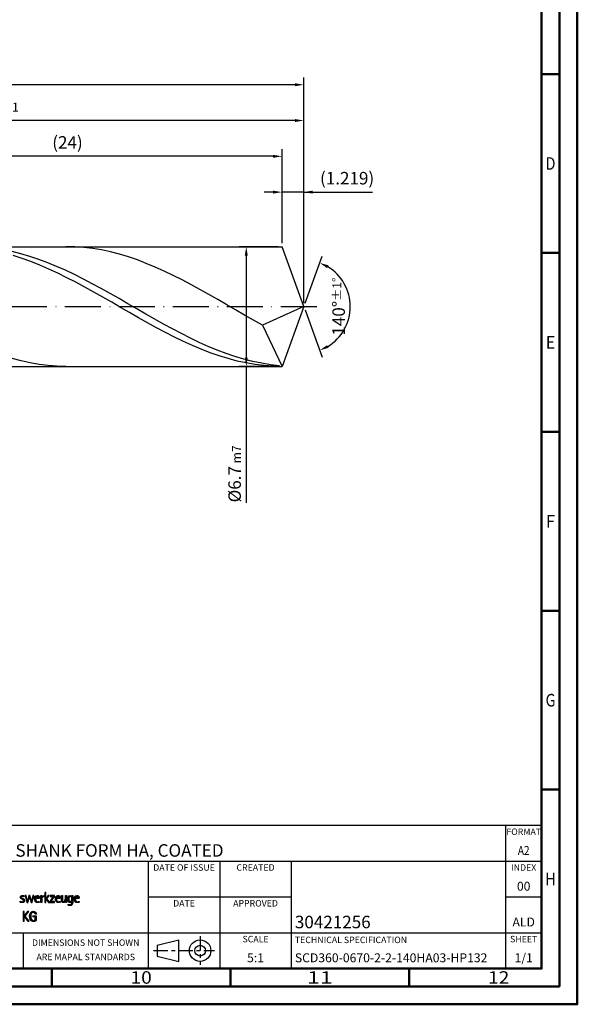
# Model space of a CAD drawing. Units: millimetres. Extents: x -122 to 472, y -196 to 225.
# Drawn here: x 316 to 472, y -195 to 80 of the extents above; entities that cross this region are included whole.
import ezdxf
from ezdxf.enums import TextEntityAlignment as Align

# ---------------------------------------------------------------- set-up
doc = ezdxf.new("R2010")
doc.units = ezdxf.units.MM
doc.linetypes.add('CENTER', pattern=[7, 4, -1, 1, -1])
doc.linetypes.add('GEN7', pattern=[15, 10, -2.5, 0, -2.5])
doc.layers.get('0').update_dxf_attribs({"linetype": 'CONTINUOUS'})
doc.layers.get('DEFPOINTS').update_dxf_attribs({"linetype": 'CONTINUOUS'})
for name, color, linetype in [('AM_0', 7, 'CONTINUOUS'), ('AM_4', 3, 'CONTINUOUS'), ('AM_5', 3, 'CONTINUOUS'), ('AM_6', 2, 'CONTINUOUS'), ('AM_7', 4, 'GEN7')]:
    doc.layers.add(name, color=color, linetype=linetype)
doc.layers.add('AM_BOR', color=7, linetype='CONTINUOUS', lineweight=50)
doc.styles.get("Standard").update_dxf_attribs({"font": 'ISOCP.SHX'})
doc.dimstyles.get("Standard").update_dxf_attribs({"dimtxt": 3.5, "dimasz": 2.5, "dimexe": 2, "dimexo": 1, "dimgap": 1.5, "dimtad": 1, "dimdsep": 46, "dimtxsty": 'STANDARD', "dimcen": -2, "dimclrt": 2, "dimazin": 2, "dimtp": 0.1, "dimtm": 0.1, "dimtfac": 1, "dimtmove": 0, "dimatfit": 3, "dimfxl": 1, "dimarcsym": 0})

# ---------------------------------------------------------------- blocks, each defined once
blk = doc.blocks.new('A2')
at = {"layer": 'AM_BOR', "color": 1}
for p, q in [((584, 260), (589, 260)), ((589, 210), (584, 210)), ((584, 160), (589, 160)), ((584, 60), (589, 60)), ((447, 10), (447, 5)), ((497, 10), (497, 5)), ((547, 10), (547, 5))]:
    blk.add_line(p, q, dxfattribs=at)
for points in [[(0, 0), (594, 0), (594, 420), (0, 420)], [(10, 410), (10, 10), (584, 10), (584, 410)]]:
    blk.add_lwpolyline(points, close=True, dxfattribs=at)
at = {"layer": 'AM_BOR', "color": 7}
blk.add_lwpolyline([(5, 5), (589, 5), (589, 415), (5, 415)], close=True, dxfattribs=at)
at = {"layer": 'AM_BOR', "color": 1}
blk.add_lwpolyline([(586.5, 110), (584, 110), (589, 110)], dxfattribs=at)
at = {"layer": 'AM_BOR', "color": 2}
for s, width, p in [('D', 0.84375, (586.5, 235)), ('E', 0.964286, (586.5, 185)), ('F', 0.964286, (586.5, 135)), ('G', 0.84375, (586.5, 85)), ('H', 0.84375, (586.5, 35)), ('10', 1.125, (472, 7.5)), ('11', 1.35, (522, 7.5)), ('12', 1.125, (572, 7.5))]:
    blk.add_text(s, height=3.5, dxfattribs=dict(at, width=width)).set_placement(p, align=Align.MIDDLE_CENTER)
blk = doc.blocks.new('MAPAL_FRAME_LOGO')
at = {"layer": 'AM_0', "color": 1}
for p, q in [((51.07, 11.23), (51.07, 8.5)), ((51.33, 11.23), (51.07, 11.23)), ((51.07, 11.14), (51.33, 11.14)), ((51.07, 11.04), (51.33, 11.04)), ((51.33, 9.59), (51.33, 11.23)), ((44.2, 8.74), (44.31, 8.74)), ((44.2, 8.64), (45.27, 8.64)), ((44.2, 8.54), (45.14, 8.54)), ((44.21, 9.94), (44.47, 9.94)), ((44.21, 9.84), (44.52, 9.84)), ((44.22, 10.04), (44.5, 10.04)), ((44.24, 9.74), (44.65, 9.74)), ((44.25, 10.14), (44.61, 10.14)), ((44.3, 9.64), (44.83, 9.64)), ((44.32, 10.24), (45.29, 10.24)), ((44.41, 9.54), (45, 9.54)), ((44.47, 10.34), (45.29, 10.34)), ((44.58, 9.44), (45.16, 9.44)), ((44.76, 9.34), (45.29, 9.34)), ((44.95, 9.24), (45.36, 9.24)), ((45, 8.74), (45.35, 8.74)), ((45.08, 9.14), (45.4, 9.14)), ((45.11, 8.84), (45.39, 8.84)), ((45.13, 9.04), (45.41, 9.04)), ((45.14, 8.94), (45.4, 8.94)), ((45.19, 10.14), (45.29, 10.14)), ((45.56, 10.38), (46.02, 8.5)), ((45.83, 10.38), (45.56, 10.38)), ((45.57, 10.34), (45.84, 10.34)), ((45.59, 10.24), (45.86, 10.24)), ((45.62, 10.14), (45.89, 10.14)), ((45.64, 10.04), (45.91, 10.04)), ((45.67, 9.94), (45.93, 9.94)), ((45.69, 9.84), (45.96, 9.84)), ((45.71, 9.74), (45.98, 9.74)), ((45.74, 9.64), (46, 9.64)), ((45.76, 9.54), (46.03, 9.54)), ((45.79, 9.44), (46.05, 9.44)), ((45.81, 9.34), (46.07, 9.34)), ((46.17, 8.92), (45.83, 10.38)), ((45.84, 9.24), (46.1, 9.24)), ((45.86, 9.14), (46.12, 9.14)), ((45.88, 9.04), (46.14, 9.04)), ((45.91, 8.94), (46.17, 8.94)), ((45.93, 8.84), (46.41, 8.84)), ((45.96, 8.74), (46.38, 8.74)), ((45.98, 8.64), (46.35, 8.64)), ((46, 8.54), (46.32, 8.54)), ((46.02, 8.5), (46.31, 8.5)), ((46.18, 8.92), (46.17, 8.92)), ((46.63, 10.38), (46.18, 8.92)), ((46.19, 8.94), (46.44, 8.94)), ((46.22, 9.04), (46.47, 9.04)), ((46.25, 9.14), (46.5, 9.14)), ((46.28, 9.24), (46.54, 9.24)), ((46.31, 8.5), (46.75, 9.94)), ((46.31, 9.34), (46.57, 9.34)), ((46.34, 9.44), (46.6, 9.44)), ((46.38, 9.54), (46.63, 9.54)), ((46.41, 9.64), (46.66, 9.64)), ((46.44, 9.74), (46.69, 9.74)), ((46.47, 9.84), (46.72, 9.84)), ((46.5, 9.94), (47, 9.94)), ((46.53, 10.04), (46.97, 10.04)), ((46.56, 10.14), (46.94, 10.14)), ((46.59, 10.24), (46.91, 10.24)), ((46.62, 10.34), (46.88, 10.34)), ((46.87, 10.38), (46.63, 10.38)), ((46.75, 9.94), (46.76, 9.94)), ((46.76, 9.94), (47.2, 8.5)), ((46.79, 9.84), (47.03, 9.84)), ((46.82, 9.74), (47.06, 9.74)), ((46.85, 9.64), (47.09, 9.64)), ((47.32, 8.92), (46.87, 10.38)), ((46.88, 9.54), (47.13, 9.54)), ((46.91, 9.44), (47.16, 9.44)), ((46.94, 9.34), (47.19, 9.34)), ((46.97, 9.24), (47.22, 9.24)), ((47, 9.14), (47.25, 9.14)), ((47.03, 9.04), (47.28, 9.04)), ((47.06, 8.94), (47.31, 8.94)), ((47.09, 8.84), (47.58, 8.84)), ((47.12, 8.74), (47.56, 8.74)), ((47.15, 8.64), (47.53, 8.64)), ((47.18, 8.54), (47.51, 8.54)), ((47.2, 8.5), (47.5, 8.5)), ((47.33, 8.92), (47.32, 8.92)), ((47.67, 10.38), (47.33, 8.92)), ((47.34, 8.94), (47.6, 8.94)), ((47.36, 9.04), (47.63, 9.04)), ((47.38, 9.14), (47.65, 9.14)), ((47.4, 9.24), (47.67, 9.24)), ((47.43, 9.34), (47.7, 9.34)), ((47.45, 9.44), (47.72, 9.44)), ((47.47, 9.54), (47.74, 9.54)), ((47.5, 8.5), (47.94, 10.38)), ((47.5, 9.64), (47.77, 9.64)), ((47.52, 9.74), (47.79, 9.74)), ((47.54, 9.84), (47.81, 9.84)), ((47.57, 9.94), (47.84, 9.94)), ((47.59, 10.04), (47.86, 10.04)), ((47.61, 10.14), (47.88, 10.14)), ((47.64, 10.24), (47.91, 10.24)), ((47.66, 10.34), (47.93, 10.34)), ((47.94, 10.38), (47.67, 10.38)), ((48.18, 9.64), (49.57, 9.64)), ((48.18, 9.54), (48.48, 9.54)), ((48.18, 9.44), (48.49, 9.44)), ((48.18, 9.34), (48.5, 9.34)), ((48.19, 9.74), (49.57, 9.74)), ((48.19, 9.24), (48.51, 9.24)), ((48.21, 9.84), (48.5, 9.84)), ((48.21, 9.14), (48.54, 9.14)), ((48.24, 9.94), (48.53, 9.94)), ((48.24, 9.04), (48.58, 9.04)), ((48.28, 10.04), (48.59, 10.04)), ((48.27, 8.94), (48.64, 8.94)), ((48.32, 8.84), (48.73, 8.84)), ((48.33, 10.14), (48.69, 10.14)), ((48.39, 8.74), (48.87, 8.74)), ((48.42, 10.24), (49.38, 10.24)), ((48.49, 8.64), (49.52, 8.64)), ((48.55, 10.34), (49.25, 10.34)), ((48.65, 8.54), (49.52, 8.54)), ((49.1, 10.14), (49.46, 10.14)), ((49.2, 10.04), (49.51, 10.04)), ((49.25, 9.94), (49.54, 9.94)), ((49.26, 9.84), (49.56, 9.84)), ((49.94, 10.34), (50.21, 10.34)), ((49.94, 10.24), (50.21, 10.24)), ((49.94, 10.14), (50.21, 10.14)), ((49.94, 10.04), (50.21, 10.04)), ((49.94, 9.94), (50.4, 9.94)), ((49.94, 9.84), (50.34, 9.84)), ((49.94, 9.74), (50.29, 9.74)), ((49.94, 9.64), (50.25, 9.64)), ((49.94, 9.54), (50.23, 9.54)), ((49.94, 9.44), (50.22, 9.44)), ((49.94, 9.34), (50.21, 9.34)), ((49.94, 9.24), (50.21, 9.24)), ((49.94, 9.14), (50.21, 9.14)), ((49.94, 9.04), (50.21, 9.04)), ((49.94, 8.94), (50.21, 8.94)), ((49.94, 8.84), (50.21, 8.84)), ((49.94, 8.74), (50.21, 8.74)), ((49.94, 8.64), (50.21, 8.64)), ((49.94, 8.54), (50.21, 8.54)), ((50.23, 10.04), (50.52, 10.04)), ((50.29, 10.14), (50.84, 10.14)), ((50.37, 10.24), (50.84, 10.24)), ((50.5, 10.34), (50.84, 10.34)), ((51.07, 10.94), (51.33, 10.94)), ((51.07, 10.84), (51.33, 10.84)), ((51.07, 10.74), (51.33, 10.74)), ((51.07, 10.64), (51.33, 10.64)), ((51.07, 10.54), (51.33, 10.54)), ((51.07, 10.44), (51.33, 10.44)), ((51.07, 10.34), (51.33, 10.34)), ((51.07, 10.24), (51.33, 10.24)), ((51.07, 10.14), (51.33, 10.14)), ((51.07, 10.04), (51.33, 10.04)), ((51.07, 9.94), (51.33, 9.94)), ((51.07, 9.84), (51.33, 9.84)), ((51.07, 9.74), (51.33, 9.74)), ((51.07, 9.64), (51.33, 9.64)), ((51.07, 9.54), (51.65, 9.54)), ((51.07, 9.44), (51.33, 9.44)), ((51.07, 9.34), (51.33, 9.34)), ((51.07, 9.24), (51.33, 9.24)), ((51.07, 9.14), (51.33, 9.14)), ((51.07, 9.04), (51.33, 9.04)), ((51.07, 8.94), (51.33, 8.94)), ((51.07, 8.84), (51.33, 8.84)), ((51.07, 8.74), (51.33, 8.74)), ((51.07, 8.64), (51.33, 8.64)), ((51.07, 8.54), (51.33, 8.54)), ((51.07, 8.5), (51.33, 8.5)), ((51.34, 9.59), (51.33, 9.59)), ((51.33, 9.5), (51.34, 9.5)), ((51.33, 8.5), (51.33, 9.5)), ((51.99, 10.38), (51.34, 9.59)), ((51.34, 9.5), (52.07, 8.5)), ((51.38, 9.44), (51.72, 9.44)), ((51.39, 9.64), (51.73, 9.64)), ((51.46, 9.34), (51.79, 9.34)), ((51.47, 9.74), (51.81, 9.74)), ((51.53, 9.24), (51.87, 9.24)), ((51.55, 9.84), (51.89, 9.84)), ((51.6, 9.14), (51.94, 9.14)), ((51.64, 9.94), (51.97, 9.94)), ((51.65, 9.55), (52.32, 10.38)), ((52.41, 8.5), (51.65, 9.55)), ((51.68, 9.04), (52.01, 9.04)), ((51.72, 10.04), (52.05, 10.04)), ((51.75, 8.94), (52.08, 8.94)), ((51.8, 10.14), (52.13, 10.14)), ((51.82, 8.84), (52.15, 8.84)), ((51.88, 10.24), (52.21, 10.24)), ((51.89, 8.74), (52.23, 8.74)), ((51.97, 10.34), (52.29, 10.34)), ((51.97, 8.64), (52.3, 8.64)), ((52.32, 10.38), (51.99, 10.38)), ((52.04, 8.54), (52.37, 8.54)), ((52.07, 8.5), (52.41, 8.5)), ((53.42, 10.16), (52.44, 8.72)), ((52.44, 8.72), (52.44, 8.5)), ((52.44, 8.64), (53.79, 8.64)), ((52.44, 8.54), (53.79, 8.54)), ((52.44, 8.5), (53.79, 8.5)), ((52.45, 8.74), (52.78, 8.74)), ((52.51, 10.38), (52.51, 10.16)), ((53.75, 10.38), (52.51, 10.38)), ((52.51, 10.34), (53.75, 10.34)), ((52.51, 10.24), (53.75, 10.24)), ((52.51, 10.16), (53.42, 10.16)), ((52.52, 8.84), (52.85, 8.84)), ((52.59, 8.94), (52.92, 8.94)), ((52.66, 9.04), (52.99, 9.04)), ((52.73, 9.14), (53.06, 9.14)), ((52.77, 8.72), (53.75, 10.15)), ((53.79, 8.72), (52.77, 8.72)), ((52.8, 9.24), (53.13, 9.24)), ((52.87, 9.34), (53.2, 9.34)), ((52.93, 9.44), (53.26, 9.44)), ((53, 9.54), (53.33, 9.54)), ((53.07, 9.64), (53.4, 9.64)), ((53.14, 9.74), (53.47, 9.74)), ((53.21, 9.84), (53.54, 9.84)), ((53.28, 9.94), (53.61, 9.94)), ((53.35, 10.04), (53.68, 10.04)), ((53.41, 10.14), (53.75, 10.14)), ((53.75, 10.15), (53.75, 10.38)), ((53.79, 8.5), (53.79, 8.72)), ((54, 9.64), (55.39, 9.64)), ((54, 9.54), (54.3, 9.54)), ((54, 9.44), (54.31, 9.44)), ((54, 9.34), (54.32, 9.34)), ((54.01, 9.74), (55.39, 9.74)), ((54.01, 9.24), (54.33, 9.24)), ((54.03, 9.84), (54.32, 9.84)), ((54.03, 9.14), (54.36, 9.14)), ((54.06, 9.94), (54.35, 9.94)), ((54.06, 9.04), (54.41, 9.04)), ((54.1, 10.04), (54.41, 10.04)), ((54.1, 8.94), (54.46, 8.94)), ((54.14, 8.84), (54.55, 8.84)), ((54.16, 10.14), (54.51, 10.14)), ((54.21, 8.74), (54.69, 8.74)), ((54.24, 10.24), (55.2, 10.24)), ((54.31, 8.64), (55.34, 8.64)), ((54.38, 10.34), (55.07, 10.34)), ((54.47, 8.54), (55.34, 8.54)), ((54.92, 10.14), (55.28, 10.14)), ((55.02, 10.04), (55.33, 10.04)), ((55.07, 9.94), (55.36, 9.94)), ((55.08, 9.84), (55.38, 9.84)), ((55.74, 10.34), (56.01, 10.34)), ((55.74, 10.24), (56.01, 10.24)), ((55.74, 10.14), (56.01, 10.14)), ((55.74, 10.04), (56.01, 10.04)), ((55.74, 9.94), (56.01, 9.94)), ((55.74, 9.84), (56.01, 9.84)), ((55.74, 9.74), (56.01, 9.74)), ((55.74, 9.64), (56.01, 9.64)), ((55.74, 9.54), (56.01, 9.54)), ((55.74, 9.44), (56.01, 9.44)), ((55.74, 9.34), (56.01, 9.34)), ((55.74, 9.24), (56.01, 9.24)), ((55.74, 9.14), (56.01, 9.14)), ((55.74, 9.04), (56.02, 9.04)), ((55.75, 8.94), (56.04, 8.94)), ((55.77, 8.84), (56.08, 8.84)), ((55.8, 8.74), (56.19, 8.74)), ((55.85, 8.64), (56.66, 8.64)), ((55.95, 8.54), (56.55, 8.54)), ((56.4, 8.74), (56.73, 8.74)), ((56.55, 8.84), (56.78, 8.84)), ((56.63, 8.94), (57.09, 8.94)), ((56.69, 9.04), (57.09, 9.04)), ((56.73, 9.14), (57.09, 9.14)), ((56.76, 9.24), (57.09, 9.24)), ((56.79, 9.34), (57.09, 9.34)), ((56.81, 9.44), (57.09, 9.44)), ((56.82, 10.34), (57.09, 10.34)), ((56.82, 10.24), (57.09, 10.24)), ((56.82, 10.14), (57.09, 10.14)), ((56.82, 10.04), (57.09, 10.04)), ((56.82, 9.94), (57.09, 9.94)), ((56.82, 9.84), (57.09, 9.84)), ((56.82, 9.74), (57.09, 9.74)), ((56.82, 9.64), (57.09, 9.64)), ((56.82, 9.54), (57.09, 9.54)), ((56.82, 8.84), (57.09, 8.84)), ((56.82, 8.74), (57.09, 8.74)), ((56.82, 8.64), (57.09, 8.64)), ((56.82, 8.54), (57.09, 8.54)), ((57.48, 9.44), (57.79, 9.44)), ((57.48, 9.34), (57.79, 9.34)), ((57.49, 9.64), (57.8, 9.64)), ((57.49, 9.54), (57.79, 9.54)), ((57.49, 9.24), (57.8, 9.24)), ((57.5, 9.14), (57.81, 9.14)), ((57.51, 9.74), (57.81, 9.74)), ((57.52, 9.04), (57.83, 9.04)), ((57.53, 9.84), (57.84, 9.84)), ((57.55, 8.94), (57.87, 8.94)), ((57.56, 9.94), (57.87, 9.94)), ((57.59, 10.04), (57.92, 10.04)), ((57.59, 8.84), (57.93, 8.84)), ((57.64, 10.14), (58.01, 10.14)), ((57.64, 8.74), (58.06, 8.74)), ((57.72, 10.24), (58.52, 10.24)), ((57.73, 8.64), (58.48, 8.64)), ((57.84, 10.34), (58.41, 10.34)), ((57.87, 8.54), (58.33, 8.54)), ((58.29, 8.74), (58.56, 8.74)), ((58.36, 10.14), (58.58, 10.14)), ((58.43, 8.84), (58.61, 8.84)), ((58.46, 10.04), (58.89, 10.04)), ((58.5, 8.94), (58.89, 8.94)), ((58.52, 9.94), (58.89, 9.94)), ((58.55, 9.04), (58.89, 9.04)), ((58.56, 9.84), (58.89, 9.84)), ((58.58, 9.14), (58.89, 9.14)), ((58.59, 9.74), (58.89, 9.74)), ((58.6, 9.24), (58.89, 9.24)), ((58.61, 9.64), (58.89, 9.64)), ((58.61, 9.34), (58.89, 9.34)), ((58.61, 8.34), (58.88, 8.34)), ((58.62, 10.34), (58.89, 10.34)), ((58.62, 10.24), (58.89, 10.24)), ((58.62, 10.14), (58.89, 10.14)), ((58.62, 9.54), (58.89, 9.54)), ((58.62, 9.44), (58.89, 9.44)), ((58.62, 8.84), (58.89, 8.84)), ((58.62, 8.74), (58.89, 8.74)), ((58.62, 8.64), (58.89, 8.64)), ((58.62, 8.54), (58.89, 8.54)), ((58.62, 8.44), (58.89, 8.44)), ((59.28, 9.64), (60.67, 9.64)), ((59.28, 9.54), (59.58, 9.54)), ((59.28, 9.44), (59.59, 9.44)), ((59.28, 9.34), (59.59, 9.34)), ((59.29, 9.74), (60.67, 9.74)), ((59.29, 9.24), (59.61, 9.24)), ((59.31, 9.84), (59.6, 9.84)), ((59.31, 9.14), (59.64, 9.14)), ((59.34, 9.94), (59.63, 9.94)), ((59.34, 9.04), (59.68, 9.04)), ((59.38, 10.04), (59.69, 10.04)), ((59.38, 8.94), (59.74, 8.94)), ((59.42, 8.84), (59.83, 8.84)), ((59.43, 10.14), (59.79, 10.14)), ((59.49, 8.74), (59.97, 8.74)), ((59.52, 10.24), (60.48, 10.24)), ((59.59, 8.64), (60.62, 8.64)), ((59.65, 10.34), (60.35, 10.34)), ((59.75, 8.54), (60.62, 8.54)), ((60.2, 10.14), (60.56, 10.14)), ((60.3, 10.04), (60.61, 10.04)), ((60.35, 9.94), (60.64, 9.94)), ((60.36, 9.84), (60.66, 9.84)), ((44.96, 5.95), (44.96, 3.23)), ((45.26, 5.95), (44.96, 5.95)), ((44.96, 5.94), (45.26, 5.94)), ((44.96, 5.84), (45.26, 5.84)), ((44.96, 5.74), (45.26, 5.74)), ((44.96, 5.64), (45.26, 5.64)), ((44.96, 5.54), (45.26, 5.54)), ((45.26, 4.72), (45.26, 5.95)), ((46.23, 5.95), (45.27, 4.72)), ((45.57, 4.65), (46.59, 5.95)), ((45.91, 5.54), (46.27, 5.54)), ((45.99, 5.64), (46.35, 5.64)), ((46.07, 5.74), (46.43, 5.74)), ((46.14, 5.84), (46.5, 5.84)), ((46.22, 5.94), (46.58, 5.94)), ((46.59, 5.95), (46.23, 5.95)), ((46.99, 5.54), (47.36, 5.54)), ((47.06, 5.64), (47.48, 5.64)), ((47.14, 5.74), (48.48, 5.74)), ((47.27, 5.84), (48.36, 5.84)), ((47.47, 5.94), (48.15, 5.94)), ((48.14, 5.64), (48.56, 5.64)), ((48.24, 5.54), (48.62, 5.54)), ((57.58, 7.94), (57.75, 7.94)), ((57.58, 7.84), (58.65, 7.84)), ((57.58, 7.74), (58.48, 7.74)), ((58.33, 7.94), (58.74, 7.94)), ((58.48, 8.04), (58.8, 8.04)), ((58.55, 8.14), (58.84, 8.14)), ((58.59, 8.24), (58.87, 8.24)), ((44.96, 5.44), (45.26, 5.44)), ((44.96, 5.34), (45.26, 5.34)), ((44.96, 5.24), (45.26, 5.24)), ((44.96, 5.14), (45.26, 5.14)), ((44.96, 5.04), (45.26, 5.04)), ((44.96, 4.94), (45.26, 4.94)), ((44.96, 4.84), (45.26, 4.84)), ((44.96, 4.74), (45.26, 4.74)), ((44.96, 4.64), (45.57, 4.64)), ((44.96, 4.54), (45.26, 4.54)), ((44.96, 4.44), (45.26, 4.44)), ((44.96, 4.34), (45.26, 4.34)), ((44.96, 4.24), (45.26, 4.24)), ((44.96, 4.14), (45.26, 4.14)), ((44.96, 4.04), (45.26, 4.04)), ((44.96, 3.94), (45.26, 3.94)), ((44.96, 3.84), (45.26, 3.84)), ((44.96, 3.74), (45.26, 3.74)), ((44.96, 3.64), (45.26, 3.64)), ((44.96, 3.54), (45.26, 3.54)), ((44.96, 3.44), (45.26, 3.44)), ((44.96, 3.34), (45.26, 3.34)), ((44.96, 3.24), (45.26, 3.24)), ((44.96, 3.23), (45.26, 3.23)), ((45.27, 4.72), (45.26, 4.72)), ((45.26, 4.56), (45.27, 4.56)), ((45.26, 3.23), (45.26, 4.56)), ((45.27, 4.56), (46.31, 3.23)), ((45.29, 4.74), (45.65, 4.74)), ((45.29, 4.54), (45.65, 4.54)), ((45.36, 4.44), (45.72, 4.44)), ((45.37, 4.84), (45.72, 4.84)), ((45.44, 4.34), (45.8, 4.34)), ((45.45, 4.94), (45.8, 4.94)), ((45.52, 4.24), (45.88, 4.24)), ((45.53, 5.04), (45.88, 5.04)), ((46.67, 3.23), (45.57, 4.65)), ((45.6, 5.14), (45.96, 5.14)), ((45.6, 4.14), (45.96, 4.14)), ((45.67, 4.04), (46.04, 4.04)), ((45.68, 5.24), (46.04, 5.24)), ((45.75, 3.94), (46.11, 3.94)), ((45.76, 5.34), (46.11, 5.34)), ((45.83, 3.84), (46.19, 3.84)), ((45.84, 5.44), (46.19, 5.44)), ((45.91, 3.74), (46.27, 3.74)), ((45.98, 3.64), (46.35, 3.64)), ((46.06, 3.54), (46.42, 3.54)), ((46.14, 3.44), (46.5, 3.44)), ((46.22, 3.34), (46.58, 3.34)), ((46.29, 3.24), (46.66, 3.24)), ((46.31, 3.23), (46.67, 3.23)), ((46.8, 4.84), (47.14, 4.84)), ((46.8, 4.74), (47.13, 4.74)), ((46.8, 4.64), (47.13, 4.64)), ((46.8, 4.54), (47.13, 4.54)), ((46.8, 4.44), (47.14, 4.44)), ((46.81, 4.94), (47.14, 4.94)), ((46.81, 4.34), (47.15, 4.34)), ((46.82, 5.04), (47.16, 5.04)), ((46.83, 4.24), (47.16, 4.24)), ((46.84, 5.14), (47.18, 5.14)), ((46.84, 4.14), (47.18, 4.14)), ((46.86, 4.04), (47.2, 4.04)), ((46.87, 5.24), (47.21, 5.24)), ((46.89, 3.94), (47.23, 3.94)), ((46.9, 5.34), (47.24, 5.34)), ((46.92, 3.84), (47.27, 3.84)), ((46.94, 5.44), (47.29, 5.44)), ((46.96, 3.74), (47.32, 3.74)), ((47.02, 3.64), (47.39, 3.64)), ((47.08, 3.54), (47.5, 3.54)), ((47.17, 3.44), (47.8, 3.44)), ((47.29, 3.34), (48.52, 3.34)), ((47.5, 3.24), (48.27, 3.24)), ((47.74, 4.74), (48.67, 4.74)), ((47.74, 4.64), (48.67, 4.64)), ((47.74, 4.54), (48.67, 4.54)), ((47.93, 3.44), (48.67, 3.44)), ((48.3, 5.44), (48.65, 5.44)), ((48.3, 3.54), (48.67, 3.54)), ((48.33, 5.34), (48.68, 5.34)), ((48.34, 5.24), (48.69, 5.24)), ((48.36, 4.44), (48.67, 4.44)), ((48.36, 4.34), (48.67, 4.34)), ((48.36, 4.24), (48.67, 4.24)), ((48.36, 4.14), (48.67, 4.14)), ((48.36, 4.04), (48.67, 4.04)), ((48.36, 3.94), (48.67, 3.94)), ((48.36, 3.84), (48.67, 3.84)), ((48.36, 3.74), (48.67, 3.74)), ((48.36, 3.64), (48.67, 3.64))]:
    blk.add_line(p, q, dxfattribs=at)
for points, knots in [([(44.2, 8.53), (44.37, 8.48), (44.54, 8.46), (44.71, 8.46), (45.09, 8.46), (45.41, 8.6), (45.41, 9.02), (45.41, 9.33), (45.21, 9.42), (44.97, 9.56), (44.97, 9.56), (44.81, 9.66), (44.81, 9.66), (44.7, 9.72), (44.47, 9.8), (44.47, 9.95), (44.47, 10.14), (44.71, 10.2), (44.85, 10.2), (45, 10.2), (45.15, 10.16), (45.29, 10.11), (45.29, 10.11), (45.29, 10.36), (45.29, 10.36), (45.15, 10.4), (45, 10.42), (44.85, 10.42), (44.52, 10.42), (44.2, 10.29), (44.2, 9.93), (44.2, 9.64), (44.41, 9.53), (44.63, 9.42), (44.63, 9.42), (44.8, 9.32), (44.8, 9.32), (44.94, 9.25), (45.14, 9.17), (45.14, 8.98), (45.14, 8.74), (44.88, 8.68), (44.68, 8.68), (44.51, 8.68), (44.35, 8.73), (44.2, 8.78), (44.2, 8.78), (44.2, 8.53), (44.2, 8.53)], [0, 0, 0, 0, 1, 1, 1, 2, 2, 2, 3, 3, 3, 4, 4, 4, 5, 5, 5, 6, 6, 6, 7, 7, 7, 8, 8, 8, 9, 9, 9, 10, 10, 10, 11, 11, 11, 12, 12, 12, 13, 13, 13, 14, 14, 14, 15, 15, 15, 16, 16, 16, 16]), ([(49.52, 8.73), (49.4, 8.7), (49.28, 8.68), (49.15, 8.68), (48.69, 8.68), (48.48, 9.1), (48.48, 9.51), (48.48, 9.51), (48.48, 9.62), (48.48, 9.62), (48.48, 9.62), (49.57, 9.62), (49.57, 9.62), (49.57, 9.62), (49.57, 9.71), (49.57, 9.71), (49.57, 10.13), (49.35, 10.42), (48.91, 10.42), (48.36, 10.42), (48.18, 9.99), (48.18, 9.5), (48.18, 8.89), (48.44, 8.46), (49.09, 8.46), (49.24, 8.46), (49.38, 8.47), (49.52, 8.51), (49.52, 8.51), (49.52, 8.73), (49.52, 8.73)], [0, 0, 0, 0, 1, 1, 1, 2, 2, 2, 3, 3, 3, 4, 4, 4, 5, 5, 5, 6, 6, 6, 7, 7, 7, 8, 8, 8, 9, 9, 9, 10, 10, 10, 10]), ([(48.5, 9.84), (48.55, 10.05), (48.67, 10.2), (48.9, 10.2), (49.1, 10.2), (49.26, 10.05), (49.26, 9.84), (49.26, 9.84), (48.5, 9.84), (48.5, 9.84)], [0, 0, 0, 0, 1, 1, 1, 2, 2, 2, 3, 3, 3, 3]), ([(50.21, 8.5), (50.21, 8.5), (50.21, 9.28), (50.21, 9.28), (50.21, 9.69), (50.36, 10.14), (50.84, 10.14), (50.84, 10.14), (50.84, 10.42), (50.84, 10.42), (50.54, 10.42), (50.33, 10.29), (50.22, 10.02), (50.22, 10.02), (50.21, 10.02), (50.21, 10.02), (50.21, 10.02), (50.21, 10.38), (50.21, 10.38), (50.21, 10.38), (49.94, 10.38), (49.94, 10.38), (49.94, 10.38), (49.94, 8.5), (49.94, 8.5), (49.94, 8.5), (50.21, 8.5), (50.21, 8.5)], [0, 0, 0, 0, 1, 1, 1, 2, 2, 2, 3, 3, 3, 4, 4, 4, 5, 5, 5, 6, 6, 6, 7, 7, 7, 8, 8, 8, 9, 9, 9, 9]), ([(55.34, 8.73), (55.22, 8.7), (55.1, 8.68), (54.97, 8.68), (54.51, 8.68), (54.3, 9.1), (54.3, 9.51), (54.3, 9.51), (54.3, 9.62), (54.3, 9.62), (54.3, 9.62), (55.39, 9.62), (55.39, 9.62), (55.39, 9.62), (55.39, 9.71), (55.39, 9.71), (55.39, 10.13), (55.17, 10.42), (54.73, 10.42), (54.18, 10.42), (54, 9.99), (54, 9.5), (54, 8.89), (54.26, 8.46), (54.91, 8.46), (55.06, 8.46), (55.21, 8.47), (55.34, 8.51), (55.34, 8.51), (55.34, 8.73), (55.34, 8.73)], [0, 0, 0, 0, 1, 1, 1, 2, 2, 2, 3, 3, 3, 4, 4, 4, 5, 5, 5, 6, 6, 6, 7, 7, 7, 8, 8, 8, 9, 9, 9, 10, 10, 10, 10]), ([(54.32, 9.84), (54.37, 10.05), (54.49, 10.2), (54.72, 10.2), (54.92, 10.2), (55.08, 10.05), (55.08, 9.84), (55.08, 9.84), (54.32, 9.84), (54.32, 9.84)], [0, 0, 0, 0, 1, 1, 1, 2, 2, 2, 3, 3, 3, 3]), ([(57.09, 8.5), (57.09, 8.5), (57.09, 10.38), (57.09, 10.38), (57.09, 10.38), (56.82, 10.38), (56.82, 10.38), (56.82, 10.38), (56.82, 9.61), (56.82, 9.61), (56.82, 9.31), (56.67, 8.72), (56.29, 8.72), (55.98, 8.72), (56.01, 9.13), (56.01, 9.34), (56.01, 9.34), (56.01, 10.38), (56.01, 10.38), (56.01, 10.38), (55.74, 10.38), (55.74, 10.38), (55.74, 10.38), (55.74, 9.04), (55.74, 9.04), (55.74, 8.73), (55.9, 8.46), (56.23, 8.46), (56.55, 8.46), (56.72, 8.64), (56.81, 8.93), (56.81, 8.93), (56.82, 8.93), (56.82, 8.93), (56.82, 8.93), (56.82, 8.5), (56.82, 8.5), (56.82, 8.5), (57.09, 8.5), (57.09, 8.5)], [0, 0, 0, 0, 1, 1, 1, 2, 2, 2, 3, 3, 3, 4, 4, 4, 5, 5, 5, 6, 6, 6, 7, 7, 7, 8, 8, 8, 9, 9, 9, 10, 10, 10, 11, 11, 11, 12, 12, 12, 13, 13, 13, 13]), ([(58.62, 8.53), (58.62, 8.13), (58.49, 7.9), (58.05, 7.9), (57.88, 7.9), (57.74, 7.94), (57.58, 8.01), (57.58, 8.01), (57.58, 7.74), (57.58, 7.74), (57.76, 7.7), (57.91, 7.68), (58.09, 7.68), (58.63, 7.68), (58.89, 7.96), (58.89, 8.49), (58.89, 8.49), (58.89, 10.38), (58.89, 10.38), (58.89, 10.38), (58.62, 10.38), (58.62, 10.38), (58.62, 10.38), (58.62, 10.07), (58.62, 10.07), (58.62, 10.07), (58.61, 10.07), (58.61, 10.07), (58.55, 10.29), (58.35, 10.42), (58.12, 10.42), (57.61, 10.42), (57.48, 9.84), (57.48, 9.43), (57.48, 9), (57.6, 8.5), (58.12, 8.5), (58.35, 8.5), (58.54, 8.63), (58.61, 8.86), (58.61, 8.86), (58.62, 8.86), (58.62, 8.86), (58.62, 8.86), (58.62, 8.53), (58.62, 8.53)], [0, 0, 0, 0, 1, 1, 1, 2, 2, 2, 3, 3, 3, 4, 4, 4, 5, 5, 5, 6, 6, 6, 7, 7, 7, 8, 8, 8, 9, 9, 9, 10, 10, 10, 11, 11, 11, 12, 12, 12, 13, 13, 13, 14, 14, 14, 15, 15, 15, 15]), ([(58.17, 8.72), (57.84, 8.72), (57.79, 9.18), (57.79, 9.42), (57.79, 9.67), (57.83, 10.2), (58.18, 10.2), (58.52, 10.2), (58.62, 9.74), (58.62, 9.48), (58.62, 9.21), (58.52, 8.72), (58.17, 8.72)], [0, 0, 0, 0, 1, 1, 1, 2, 2, 2, 3, 3, 3, 4, 4, 4, 4]), ([(60.62, 8.73), (60.5, 8.7), (60.38, 8.68), (60.25, 8.68), (59.79, 8.68), (59.58, 9.1), (59.58, 9.51), (59.58, 9.51), (59.58, 9.62), (59.58, 9.62), (59.58, 9.62), (60.67, 9.62), (60.67, 9.62), (60.67, 9.62), (60.67, 9.71), (60.67, 9.71), (60.67, 10.13), (60.45, 10.42), (60.01, 10.42), (59.46, 10.42), (59.28, 9.99), (59.28, 9.5), (59.28, 8.89), (59.54, 8.46), (60.19, 8.46), (60.34, 8.46), (60.48, 8.47), (60.62, 8.51), (60.62, 8.51), (60.62, 8.73), (60.62, 8.73)], [0, 0, 0, 0, 1, 1, 1, 2, 2, 2, 3, 3, 3, 4, 4, 4, 5, 5, 5, 6, 6, 6, 7, 7, 7, 8, 8, 8, 9, 9, 9, 10, 10, 10, 10]), ([(59.6, 9.84), (59.65, 10.05), (59.77, 10.2), (60, 10.2), (60.2, 10.2), (60.36, 10.05), (60.36, 9.84), (60.36, 9.84), (59.6, 9.84), (59.6, 9.84)], [0, 0, 0, 0, 1, 1, 1, 2, 2, 2, 3, 3, 3, 3]), ([(48.36, 3.59), (48.25, 3.48), (48.02, 3.44), (47.86, 3.44), (47.21, 3.44), (47.13, 4.19), (47.13, 4.68), (47.13, 5.14), (47.25, 5.74), (47.81, 5.74), (48.14, 5.74), (48.34, 5.53), (48.34, 5.21), (48.34, 5.21), (48.69, 5.21), (48.69, 5.21), (48.69, 5.72), (48.29, 6), (47.81, 6), (47.04, 6), (46.79, 5.35), (46.79, 4.68), (46.79, 3.94), (47, 3.18), (47.89, 3.18), (48.14, 3.18), (48.47, 3.27), (48.67, 3.44), (48.67, 3.44), (48.67, 4.77), (48.67, 4.77), (48.67, 4.77), (47.74, 4.77), (47.74, 4.77), (47.74, 4.77), (47.74, 4.51), (47.74, 4.51), (47.74, 4.51), (48.36, 4.51), (48.36, 4.51), (48.36, 4.51), (48.36, 3.59), (48.36, 3.59)], [0, 0, 0, 0, 1, 1, 1, 2, 2, 2, 3, 3, 3, 4, 4, 4, 5, 5, 5, 6, 6, 6, 7, 7, 7, 8, 8, 8, 9, 9, 9, 10, 10, 10, 11, 11, 11, 12, 12, 12, 13, 13, 13, 14, 14, 14, 14])]:
    blk.add_open_spline(points, degree=3, knots=knots, dxfattribs=at)
blk = doc.blocks.new('*U11')
at = {"layer": 'AM_4', "linetype": 'Continuous'}
for p, q in [((1, 1.5), (7, 3)), ((7, -3), (7, 3)), ((1, 1.5), (1, -1.5)), ((1, -1.5), (7, -3))]:
    blk.add_line(p, q, dxfattribs=at)
for radius in [3, 1.5]:
    blk.add_circle((13, 0), radius, dxfattribs=at)
at = {"layer": 'AM_7', "linetype": 'CENTER'}
for p, q in [((13, 4), (13, -4)), ((0, 0), (17, 0))]:
    blk.add_line(p, q, dxfattribs=at)
blk = doc.blocks.new('*U8')
at = {"layer": 'AM_0'}
for p, q in [((190, 0), (0, 0)), ((190, 0), (0, 0)), ((190, 0), (0, 0)), ((190, 0), (0, 0)), ((190, 0), (0, 0)), ((180, -40), (180, 0)), ((190, -40), (190, 0)), ((0, -10), (190, -10)), ((80, -10), (80, -40)), ((120, -10), (120, -40)), ((0, -30), (190, -30)), ((190, -40), (0, -40))]:
    blk.add_line(p, q, dxfattribs=at)
at = {"layer": 'AM_0', "color": 3, "linetype": 'Continuous'}
for p, q in [((100, -10), (100, -40)), ((80, -20), (120, -20)), ((180, -20), (190, -20)), ((45, -30), (45, -40))]:
    blk.add_line(p, q, dxfattribs=at)
blk.add_blockref('MAPAL_FRAME_LOGO', (0, -30))
at = {"layer": 'AM_0'}
blk.add_blockref('*U11', (81.5, -35), dxfattribs=at)
at = {"layer": 'AM_0', "color": 2}
for s, p in [('FORMAT', (185, -2)), ('DATE OF ISSUE', (90, -12)), ('CREATED', (110, -12)), ('DATE', (90, -22)), ('APPROVED', (110, -22)), ('DIMENSIONS NOT SHOWN', (62.49, -33)), ('SCALE', (110, -32)), ('SHEET', (185, -32)), ('ARE MAPAL STANDARDS', (62.5, -37))]:
    blk.add_text(s, height=1.8, dxfattribs=at).set_placement(p, align=Align.MIDDLE)
blk.add_text('TECHNICAL SPECIFICATION', height=1.8, dxfattribs=at).set_placement((121, -32), align=Align.MIDDLE_LEFT)
at = {"layer": 'AM_0'}
for tag, p in [('TITLE', (1, -7)), ('MATERIAL_NO', (121, -27))]:
    blk.add_attdef(tag, text='', height=3.5, dxfattribs=at).set_placement(p, align=Align.MIDDLE_LEFT)
at = {"layer": 'AM_6'}
blk.add_text('INDEX', height=1.8, dxfattribs=at).set_placement((185, -12), align=Align.MIDDLE)
at = {"layer": 'AM_6', "width": 0.821429}
blk.add_attdef('DIN_FORMAT', text='', height=2.5, dxfattribs=at).set_placement((185, -7), align=Align.MIDDLE_CENTER)
at = {"layer": 'AM_6'}
for tag, p in [('DRAWING_NO', (121, -17)), ('TECHNICAL_SPEC', (121, -37))]:
    blk.add_attdef(tag, text='', height=2.5, dxfattribs=at).set_placement(p, align=Align.MIDDLE_LEFT)
for tag, p in [('INDEX_NO', (185, -17)), ('APP_DATE', (90, -27)), ('APP_NAME', (110, -27)), ('ORIGIN', (185, -27)), ('SCALE', (110, -37)), ('SHEET_OF_SHEETS', (185, -37))]:
    blk.add_attdef(tag, text='', height=2.5, dxfattribs=at).set_placement(p, align=Align.MIDDLE_CENTER)
blk = doc.blocks.new('MAPAL_FRAME-Model')
blk.add_blockref('A2', (0, 0))
at = {"layer": 'AM_0'}
ref = blk.add_blockref('*U8', (394, 50), dxfattribs=at)
ref.add_attrib('TITLE', 'ECU-DRILL-STEEL, SHANK FORM HA, COATED', dxfattribs={"height": 3.5}).set_placement((395, 43), align=Align.MIDDLE_LEFT)
ref.add_attrib('MATERIAL_NO', '30421256', dxfattribs={"height": 3.5}).set_placement((515, 23), align=Align.MIDDLE_LEFT)
ref.add_attrib('TECHNICAL_SPEC', 'SCD360-0670-2-2-140HA03-HP132', dxfattribs={"layer": 'AM_6', "height": 2.5}).set_placement((515, 13), align=Align.MIDDLE_LEFT)
ref.add_attrib('SHEET_OF_SHEETS', '1/1', dxfattribs={"layer": 'AM_6', "height": 2.5}).set_placement((579, 13), align=Align.MIDDLE_CENTER)
ref.add_attrib('ORIGIN', 'ALD', dxfattribs={"layer": 'AM_6', "height": 2.5}).set_placement((579, 23), align=Align.MIDDLE_CENTER)
ref.add_attrib('INDEX_NO', '00', dxfattribs={"layer": 'AM_6', "height": 2.5}).set_placement((579, 33), align=Align.MIDDLE_CENTER)
ref.add_attrib('DIN_FORMAT', 'A2', dxfattribs={"layer": 'AM_6', "height": 2.5, "width": 0.821429}).set_placement((579, 43), align=Align.MIDDLE_CENTER)
ref.add_attrib('SCALE', '5:1', dxfattribs={"layer": 'AM_6', "height": 2.5}).set_placement((504, 13), align=Align.MIDDLE_CENTER)
blk = doc.blocks.new('*D42')
at = {"layer": 'AM_5', "color": 0, "lineweight": -2}
for p, q in [((388.9, 17.75), (388.9, 34)), ((395, 1), (395, 34)), ((386.4, 32), (383.9, 32)), ((395, 32), (388.9, 32)), ((395, 32), (414.21, 32)), ((397.5, 32), (400, 32))]:
    blk.add_line(p, q, dxfattribs=at)
at = {"layer": 'AM_5', "color": 0}
for points in [[(386.4, 31.58), (386.4, 32.42), (388.9, 32)], [(397.5, 32.42), (397.5, 31.58), (395, 32)]]:
    blk.add_solid(points, dxfattribs=at)
at = {"layer": 'DEFPOINTS', "color": 0}
for p in [(388.9, 32), (388.9, 16.75), (395, 0)]:
    blk.add_point(p, dxfattribs=at)
at = {"layer": 'AM_5', "color": 2, "insert": (407.11, 35.43), "char_height": 3.5, "attachment_point": 5}
blk.add_mtext('(1.219)', dxfattribs=at)
blk = doc.blocks.new('*D43')
at = {"layer": 'AM_5', "color": 0, "lineweight": -2}
for p, q in [((395.34, 0.94), (400.13, 14.1)), ((395.34, -0.94), (400.13, -14.1))]:
    blk.add_line(p, q, dxfattribs=at)
blk.add_arc((395, 0), 13, 301.0355, 58.9645, dxfattribs=at)
at = {"layer": 'AM_5', "color": 0}
for points in [[(401.88, 11.52), (401.52, 10.76), (399.45, 12.22)], [(401.52, -10.76), (401.88, -11.52), (399.45, -12.22)]]:
    blk.add_solid(points, dxfattribs=at)
at = {"layer": 'DEFPOINTS', "color": 0}
for p in [(388.9, 16.75), (395, 0), (395, 0), (406.94, -5.15), (388.9, -16.75)]:
    blk.add_point(p, dxfattribs=at)
at = {"layer": 'AM_5', "color": 2, "insert": (404.75, 0), "char_height": 3.5, "attachment_point": 5, "rotation": 90}
blk.add_mtext('140%%d{}{\\H0.71x;\\C3;%%p1%%d}', dxfattribs=at)
blk = doc.blocks.new('*D44')
at = {"layer": 'AM_5', "color": 0, "lineweight": -2}
for p, q in [((225, 17.75), (225, 54)), ((395, 1), (395, 54)), ((392.5, 52), (227.5, 52))]:
    blk.add_line(p, q, dxfattribs=at)
at = {"layer": 'AM_5', "color": 0}
for points in [[(227.5, 52.42), (227.5, 51.58), (225, 52)], [(392.5, 51.58), (392.5, 52.42), (395, 52)]]:
    blk.add_solid(points, dxfattribs=at)
at = {"layer": 'DEFPOINTS', "color": 0}
for p in [(225, 52), (225, 16.75), (395, 0)]:
    blk.add_point(p, dxfattribs=at)
at = {"layer": 'AM_5', "color": 2, "insert": (310, 55.25), "char_height": 3.5, "attachment_point": 5}
blk.add_mtext('34{}{\\H0.71x;\\C3;%%p1}', dxfattribs=at)
blk = doc.blocks.new('*D45')
at = {"layer": 'AM_5', "color": 0, "lineweight": -2}
for p, q in [((387.9, 16.75), (376.9, 16.75)), ((378.9, 14.25), (378.9, -14.25)), ((387.9, -16.75), (376.9, -16.75)), ((378.9, -16.75), (378.9, -54.83))]:
    blk.add_line(p, q, dxfattribs=at)
at = {"layer": 'AM_5', "color": 0}
for points in [[(379.32, 14.25), (378.49, 14.25), (378.9, 16.75)], [(378.49, -14.25), (379.32, -14.25), (378.9, -16.75)]]:
    blk.add_solid(points, dxfattribs=at)
at = {"layer": 'DEFPOINTS', "color": 0}
for p in [(388.9, 16.75), (378.9, -16.75), (388.9, -16.75)]:
    blk.add_point(p, dxfattribs=at)
at = {"layer": 'AM_5', "color": 2, "insert": (375.65, -46.75), "char_height": 3.5, "attachment_point": 5, "rotation": 90}
blk.add_mtext('%%c6.7{}{\\H0.71x;\\C3; m7', dxfattribs=at)
blk = doc.blocks.new('*D46')
at = {"layer": 'AM_5', "color": 0, "lineweight": -2}
for p, q in [((0, 11.5), (0, 64)), ((395, 1), (395, 64)), ((392.5, 62), (2.5, 62))]:
    blk.add_line(p, q, dxfattribs=at)
at = {"layer": 'AM_5', "color": 0}
for points in [[(2.5, 62.42), (2.5, 61.58), (0, 62)], [(392.5, 61.58), (392.5, 62.42), (395, 62)]]:
    blk.add_solid(points, dxfattribs=at)
at = {"layer": 'DEFPOINTS', "color": 0}
for p in [(0, 62), (0, 10.5), (395, 0)]:
    blk.add_point(p, dxfattribs=at)
at = {"layer": 'AM_5', "color": 2, "insert": (197.5, 62), "char_height": 3.5, "attachment_point": 5}
blk.add_mtext('79{}{\\H0.71x;\\C3%%p1.5}\\P MIN. REGRIND LENGTH 69', dxfattribs=at)
blk = doc.blocks.new('*D47')
at = {"layer": 'AM_5', "color": 0, "lineweight": -2}
for p, q in [((268.9, 17.75), (268.9, 44)), ((386.4, 42), (271.4, 42)), ((388.9, 17.75), (388.9, 44))]:
    blk.add_line(p, q, dxfattribs=at)
at = {"layer": 'AM_5', "color": 0}
for points in [[(271.4, 42.42), (271.4, 41.58), (268.9, 42)], [(386.4, 41.58), (386.4, 42.42), (388.9, 42)]]:
    blk.add_solid(points, dxfattribs=at)
at = {"layer": 'DEFPOINTS', "color": 0}
for p in [(268.9, 42), (268.9, 16.75), (388.9, 16.75)]:
    blk.add_point(p, dxfattribs=at)
at = {"layer": 'AM_5', "color": 2, "insert": (328.9, 45.43), "char_height": 3.5, "attachment_point": 5}
blk.add_mtext('(24)', dxfattribs=at)

msp = doc.modelspace()

# ---------------------------------------------------------------- linework, layer by layer
at = {"layer": 'AM_0'}
for p, q in [((185.3211, 16.75), (388.9035, 16.75)), ((330.9599, 16.7012), (328.4613, 16.7492)), ((333.4585, 16.5294), (330.9599, 16.7012)), ((335.9571, 16.2351), (333.4585, 16.5294)), ((395, 0), (388.9035, 16.75)), ((395, 0), (388.9035, 16.75)), ((315.8759, 14.7718), (313.3813, 15.3953)), ((316.1785, 13.4864), (313.6707, 14.2936)), ((318.3705, 14.039), (315.8759, 14.7718)), ((320.8651, 13.2025), (318.3705, 14.039)), ((338.4557, 15.8204), (335.9571, 16.2351)), ((340.9544, 15.2884), (338.4557, 15.8204)), ((343.453, 14.6432), (340.9544, 15.2884)), ((345.9516, 13.8893), (343.453, 14.6432)), ((348.4502, 13.0326), (345.9516, 13.8893)), ((318.6862, 12.5784), (316.1785, 13.4864)), ((321.194, 11.5765), (318.6862, 12.5784)), ((323.3597, 12.2685), (320.8651, 13.2025)), ((323.7017, 10.4882), (321.194, 11.5765)), ((325.8543, 11.2438), (323.3597, 12.2685)), ((328.3489, 10.1361), (325.8543, 11.2438)), ((350.9488, 12.0792), (348.4502, 13.0326)), ((353.4474, 11.0362), (350.9488, 12.0792)), ((355.9461, 9.9115), (353.4474, 11.0362)), ((326.2095, 9.3216), (323.7017, 10.4882)), ((328.7173, 8.0853), (326.2095, 9.3216)), ((330.8435, 8.9534), (328.3489, 10.1361)), ((333.3381, 7.7046), (330.8435, 8.9534)), ((358.4447, 8.7133), (355.9461, 9.9115)), ((360.9433, 7.4505), (358.4447, 8.7133)), ((331.225, 6.7887), (328.7173, 8.0853)), ((333.7328, 5.4414), (331.225, 6.7887)), ((335.8327, 6.3989), (333.3381, 7.7046)), ((338.3273, 5.0458), (335.8327, 6.3989)), ((363.4419, 6.1325), (360.9433, 7.4505)), ((365.9405, 4.769), (363.4419, 6.1325)), ((336.2405, 4.0535), (333.7328, 5.4414)), ((338.7483, 2.6353), (336.2405, 4.0535)), ((340.8219, 3.6555), (338.3273, 5.0458)), ((343.3165, 2.2382), (340.8219, 3.6555)), ((368.4391, 3.3701), (365.9405, 4.769)), ((370.9378, 1.9463), (368.4391, 3.3701)), ((341.2561, 1.1974), (338.7483, 2.6353)), ((343.7638, -0.2494), (341.2561, 1.1974)), ((345.8111, 0.8044), (343.3165, 2.2382)), ((348.3058, -0.6354), (345.8111, 0.8044)), ((373.4364, 0.5081), (370.9378, 1.9463)), ((375.935, -0.934), (373.4364, 0.5081)), ((395, 0), (383.4308, -5.176)), ((395, 0), (388.9035, -16.75)), ((346.2716, -1.6944), (343.7638, -0.2494)), ((348.7793, -3.1267), (346.2716, -1.6944)), ((350.8004, -2.0705), (348.3058, -0.6354)), ((353.295, -3.4903), (350.8004, -2.0705)), ((378.4336, -2.369), (375.935, -0.934)), ((380.9322, -3.7866), (378.4336, -2.369)), ((351.2871, -4.5357), (348.7793, -3.1267)), ((353.7949, -5.9108), (351.2871, -4.5357)), ((355.7896, -4.8844), (353.295, -3.4903)), ((358.2842, -6.2423), (355.7896, -4.8844)), ((383.4308, -5.176), (380.9322, -3.7866)), ((383.4308, -5.176), (388.9035, -16.75)), ((356.3026, -7.2417), (353.7949, -5.9108)), ((358.8104, -8.5186), (356.3026, -7.2417)), ((360.7788, -7.5541), (358.2842, -6.2423)), ((363.2734, -8.8101), (360.7788, -7.5541)), ((361.3181, -9.7319), (358.8104, -8.5186)), ((363.8259, -10.8725), (361.3181, -9.7319)), ((365.768, -10.0009), (363.2734, -8.8101)), ((366.3337, -11.9319), (363.8259, -10.8725)), ((368.2626, -11.1179), (365.768, -10.0009)), ((368.8414, -12.9022), (366.3337, -11.9319)), ((370.7572, -12.1528), (368.2626, -11.1179)), ((371.3492, -13.7762), (368.8414, -12.9022)), ((373.2518, -13.0978), (370.7572, -12.1528)), ((375.7464, -13.9461), (373.2518, -13.0978)), ((315.9682, -15.1518), (313.4696, -14.4814)), ((318.4668, -15.7098), (315.9682, -15.1518)), ((320.9654, -16.1514), (318.4668, -15.7098)), ((323.464, -16.4733), (320.9654, -16.1514)), ((325.9627, -16.673), (323.464, -16.4733)), ((373.8569, -14.5473), (371.3492, -13.7762)), ((376.3647, -15.2098), (373.8569, -14.5473)), ((378.241, -14.6913), (375.7464, -13.9461)), ((378.8725, -15.7587), (376.3647, -15.2098)), ((380.7356, -15.328), (378.241, -14.6913)), ((381.3802, -16.19), (378.8725, -15.7587)), ((383.2302, -15.8514), (380.7356, -15.328)), ((383.888, -16.5003), (381.3802, -16.19)), ((385.7248, -16.2576), (383.2302, -15.8514)), ((386.3957, -16.6875), (383.888, -16.5003)), ((388.2194, -16.5438), (385.7248, -16.2576)), ((328.4613, -16.7492), (325.9627, -16.673))]:
    msp.add_line(p, q, dxfattribs=at)
at = {"layer": 'AM_0', "extrusion": (0, 0, -1)}
for p in [(395, 0), (185.3211, -16.75)]:
    msp.add_line(p, (388.9035, -16.75), dxfattribs=at)
at = {"layer": 'AM_7'}
msp.add_line((-4, 0), (399, 0), dxfattribs=at)

# ---------------------------------------------------------------- block references
at = {"layer": 'AM_0'}
msp.add_blockref('MAPAL_FRAME-Model', (-122.5, -195), dxfattribs=at)

# ---------------------------------------------------------------- dimensions: what is measured, and where the dimension line sits
at = {"layer": 'AM_5'}
for base, p1, p2, text, picture, middle in [((0, 62), (395, 0), (0, 10.5), '<>{}{\\H0.71x;\\C3%%p1.5}\\X MIN. REGRIND LENGTH 69', '*D46', (197.5, 62)), ((225, 52), (395, 0), (225, 16.75), '<>{}{\\H0.71x;\\C3;%%p1}', '*D44', (310, 52)), ((268.9035, 42), (388.9035, 16.75), (268.9035, 16.75), '(24)', '*D47', (328.9035, 42)), ((388.9035, 32), (395, 0), (388.9035, 16.75), '(<>)', '*D42', (407.1073, 32))]:
    dim = msp.add_linear_dim(base=base, p1=p1, p2=p2, text=text, dimstyle='STANDARD', override={"dimdec": 3, "dimlfac": 0.2, "dimtp": 0.01}, dxfattribs=at)
    dim.commit()
    dim.dimension.update_dxf_attribs({"geometry": picture, "text_midpoint": middle, "dimtype": 160})
dim = msp.add_linear_dim(base=(378.9035, -16.75), p1=(388.9035, 16.75), p2=(388.9035, -16.75), angle=90, text='%%c<>{}{\\H0.71x;\\C3; m7', dimstyle='STANDARD', override={"dimdec": 3, "dimlfac": 0.2, "dimtp": 0.01}, dxfattribs=at)
dim.commit()
dim.dimension.update_dxf_attribs({"geometry": '*D45', "text_midpoint": (378.9035, -46.75), "dimtype": 160})
dim = msp.add_angular_dim_2l(base=(406.9368, -5.149), line1=((395, 0), (388.9035, 16.75)), line2=((395, 0), (388.9035, -16.75)), text='<>{}{\\H0.71x;\\C3;%%p1%%d}', dimstyle='STANDARD', override={"dimdec": 3, "dimtp": 0.01}, dxfattribs=at)
dim.commit()
dim.dimension.update_dxf_attribs({"geometry": '*D43', "text_midpoint": (404.7482, 0)})

doc.saveas('drawing.dxf')
